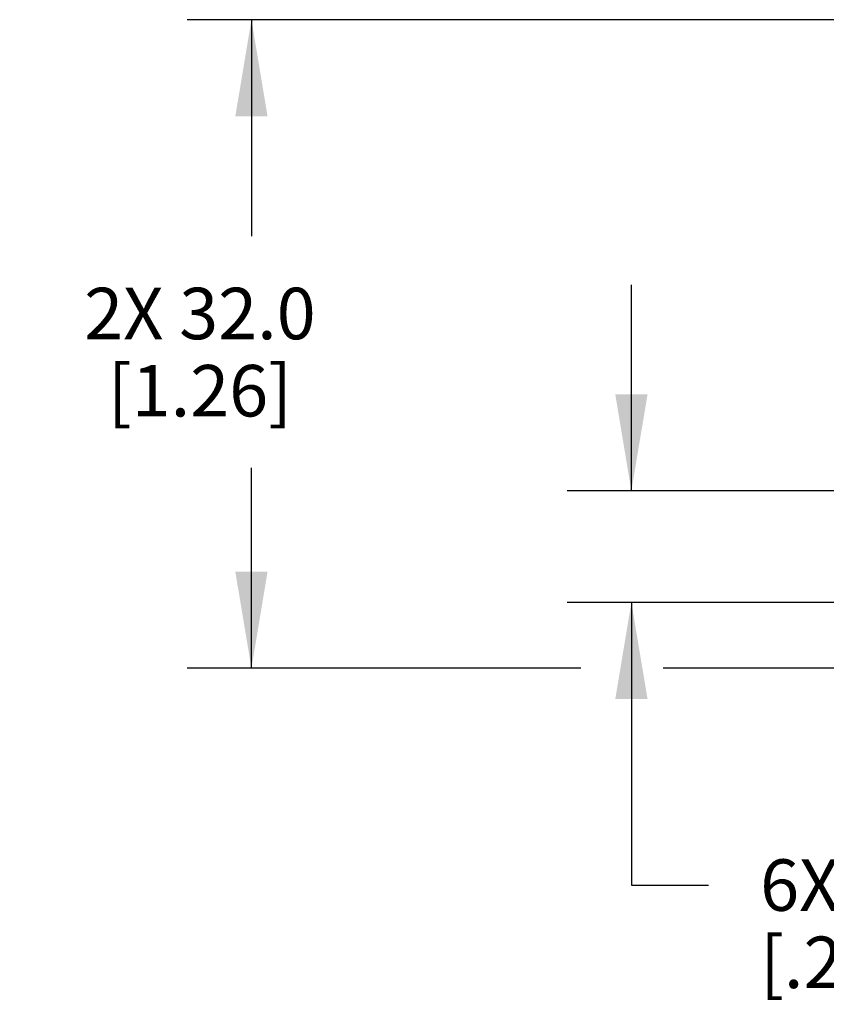
# Model space of a CAD drawing. Units: inches. Extents: x 0.5 to 45.7, y 0.5 to 21.6.
# Drawn here: x 8.5 to 10, y 15.5 to 17.4 of the extents above; entities that cross this region are included whole.
import ezdxf

# ---------------------------------------------------------------- set-up
doc = ezdxf.new("R2010")
doc.units = ezdxf.units.IN
doc.header["$LTSCALE"] = 1.87
doc.header["$MEASUREMENT"] = 0
doc.layers.get('0').update_dxf_attribs({"linetype": 'CONTINUOUS'})
doc.layers.add('DRIVEN_DIMS', color=7, linetype='CONTINUOUS')
doc.dimstyles.new('DIMSTYLE_1', dxfattribs={"dimtxt": 0.1, "dimasz": 0.1875, "dimexe": 0.125, "dimexo": 0.0625, "dimgap": 0.1, "dimtad": 0, "dimtih": 1, "dimtoh": 1, "dimdec": 1, "dimzin": 4, "dimdsep": 46, "dimtxsty": 'STANDARD', "dimblk": '_FILLED', "dimblk1": '_FILLED', "dimblk2": '_FILLED', "dimcen": 0.09, "dimadec": 0, "dimazin": 0, "dimtp": 0.005, "dimtm": 0.005, "dimtfac": 1, "dimtdec": 1, "dimtofl": 0, "dimtmove": 0, "dimatfit": 3, "dimldrblk": '_FILLED', "dimfxl": 1, "dimtolj": 1, "dimtzin": 4, "dimarcsym": 0})

# ---------------------------------------------------------------- blocks, each defined once
blk = doc.blocks.new('_FILLED')
at = {"color": 0, "linetype": 'BYBLOCK'}
blk.add_solid([(0, 0), (-1, 0.167), (-1, -0.167)], dxfattribs=at)
blk = doc.blocks.new('*D5')
at = {"layer": 'DRIVEN_DIMS', "color": 7, "linetype": 'CONTINUOUS'}
for p, q in [((10.1207, 17.4473), (8.794, 17.4473)), ((8.919, 17.4473), (8.919, 17.0266)), ((8.919, 16.1875), (8.919, 16.5766)), ((9.5586, 16.1875), (8.794, 16.1875)), ((10.1207, 16.1875), (9.7182, 16.1875))]:
    blk.add_line(p, q, dxfattribs=at)
at = {"layer": 'DRIVEN_DIMS', "color": 7, "linetype": 'CONTINUOUS', "xscale": 0.1875, "yscale": 0.1875, "zscale": 0.1875}
for p, rotation in [((8.919, 17.4473), 90), ((8.919, 16.1875), 270)]:
    blk.add_blockref('_FILLED', p, dxfattribs=dict(at, rotation=rotation))
at = {"layer": 'DRIVEN_DIMS', "color": 7, "linetype": 'CONTINUOUS', "insert": (8.819, 16.9266), "char_height": 0.1, "width": 0.7, "attachment_point": 2, "line_spacing_factor": 0.9}
blk.add_mtext('2X 32.0\\P[1.26]', dxfattribs=at)
blk = doc.blocks.new('*D6')
at = {"layer": 'DRIVEN_DIMS', "color": 7, "linetype": 'CONTINUOUS'}
for p, q in [((9.6568, 16.532), (9.6568, 16.932)), ((10.3136, 16.532), (9.5318, 16.532)), ((10.3136, 16.3154), (9.5318, 16.3154)), ((9.6568, 16.3154), (9.6568, 15.7663)), ((9.6568, 15.7663), (9.8068, 15.7663))]:
    blk.add_line(p, q, dxfattribs=at)
at = {"layer": 'DRIVEN_DIMS', "color": 7, "linetype": 'CONTINUOUS', "xscale": 0.1875, "yscale": 0.1875, "zscale": 0.1875}
for p, rotation in [((9.6568, 16.532), 270), ((9.6568, 16.3154), 90)]:
    blk.add_blockref('_FILLED', p, dxfattribs=dict(at, rotation=rotation))
at = {"layer": 'DRIVEN_DIMS', "color": 7, "linetype": 'CONTINUOUS', "insert": (9.9068, 15.8163), "char_height": 0.1, "width": 0.6, "attachment_point": 1, "line_spacing_factor": 0.9}
blk.add_mtext('6X 5.5\\P[.22]', dxfattribs=at)

msp = doc.modelspace()

# ---------------------------------------------------------------- dimensions: what is measured, and where the dimension line sits
at = {"layer": 'DRIVEN_DIMS', "color": 7, "linetype": 'CONTINUOUS'}
for base, p1, p2, text, picture, middle in [((8.919, 16.1875), (10.1832, 17.4473), (10.1832, 16.1875), '2X <>', '*D5', (8.919, 16.8016)), ((9.6568, 16.3154), (10.3761, 16.532), (10.3761, 16.3154), '6X <>', '*D6', (10.3068, 15.6913))]:
    dim = msp.add_linear_dim(base=base, p1=p1, p2=p2, angle=270, text=text, dimstyle='DIMSTYLE_1', dxfattribs=at)
    dim.commit()
    dim.dimension.update_dxf_attribs({"geometry": picture, "text_midpoint": middle, "dimtype": 160})

doc.saveas('drawing.dxf')
